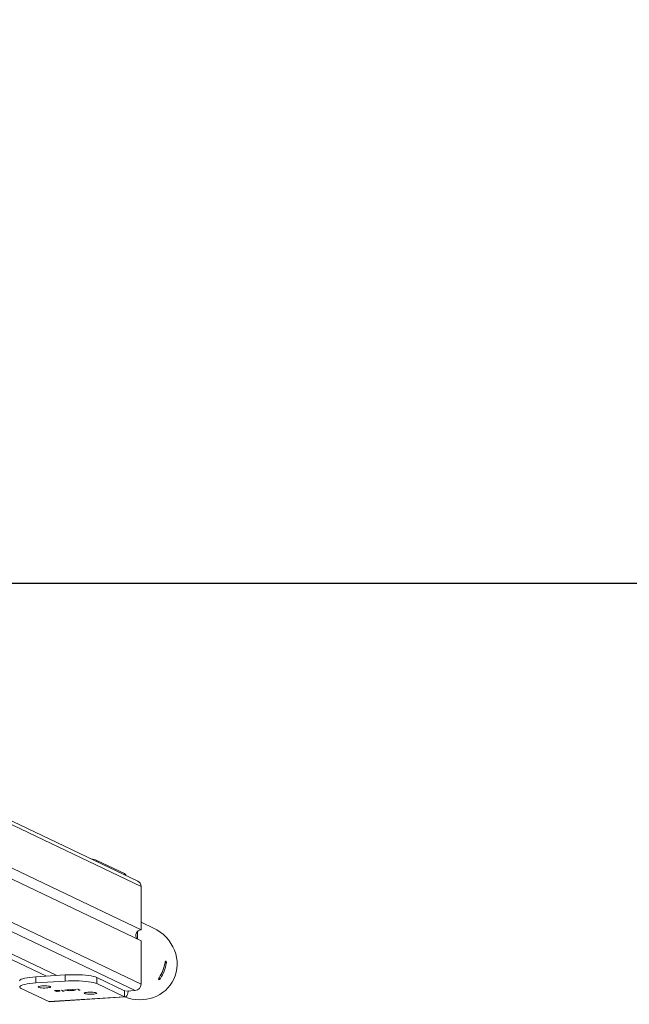
# Model space of a CAD drawing. Units: millimetres. Extents: x -4534 to 4839, y -3372 to 6515.
# Drawn here: x 994 to 1486, y -62 to 732 of the extents above; entities that cross this region are included whole.
import ezdxf

# ---------------------------------------------------------------- set-up
doc = ezdxf.new("R2010")
doc.units = ezdxf.units.MM
doc.layers.add('Opvangzone', color=7, linetype='Continuous', true_color=0x00a19a)
doc.layers.add('VP-EQ', color=7, linetype='Continuous', true_color=0x8a3492)
doc.layers.add('Toestel 2D', color=7, linetype='Continuous', lineweight=20)

# ---------------------------------------------------------------- blocks, each defined once
blk = doc.blocks.new('wd1424')
at = {"layer": 'VP-EQ', "color": 0, "linetype": 'Continuous', "lineweight": 18}
for p, q in [((1737.22, 2204.503), (1819.094, 2165.441)), ((1737.228, 2204.199), (1819.349, 2165.019)), ((1819.349, 2157.141), (1737.217, 2196.326)), ((1811.709, 2157.78), (1732.863, 2195.397)), ((1733.709, 2195.45), (1812.555, 2157.833)), ((1736.851, 2195.754), (1818.879, 2156.619)), ((1749.913, 2194.651), (1819.349, 2161.523)), ((1819.349, 2160.637), (1749.576, 2193.925)), ((1815.781, 2167.12), (1818.003, 2166.06)), ((1815.781, 2167.12), (1815.781, 2167.022)), ((1818.003, 2165.961), (1818.003, 2166.06)), ((1819.349, 2165.019), (1819.349, 2161.523)), ((1819.349, 2162.136), (1820.346, 2161.66)), ((1819.05, 2161.375), (1819.05, 2160.779)), ((1819.349, 2160.637), (1819.349, 2157.141)), ((1821.382, 2158.816), (1821.277, 2158.854)), ((1813.217, 2157.875), (1810.868, 2157.727)), ((1813.217, 2157.383), (1813.217, 2157.875)), ((1810.868, 2157.234), (1810.868, 2157.727)), ((1813.217, 2157.383), (1810.868, 2157.234)), ((1815.781, 2157.175), (1815.781, 2157.668)), ((1818.003, 2156.607), (1815.781, 2157.668)), ((1818.003, 2156.115), (1815.781, 2157.175)), ((1820.915, 2157.603), (1820.807, 2157.643)), ((1809.673, 2156.789), (1811.895, 2155.729)), ((1812.402, 2156.619), (1812.36, 2156.616)), ((1812.36, 2156.616), (1812.535, 2156.532)), ((1812.425, 2156.608), (1812.402, 2156.619)), ((1812.455, 2156.598), (1812.455, 2156.618)), ((1812.577, 2156.535), (1812.504, 2156.57)), ((1812.535, 2156.555), (1812.535, 2156.532)), ((1812.535, 2156.532), (1812.577, 2156.535)), ((1812.75, 2156.618), (1812.75, 2156.598)), ((1812.962, 2156.654), (1812.92, 2156.651)), ((1812.92, 2156.651), (1813.074, 2156.578)), ((1813.133, 2156.572), (1812.962, 2156.654)), ((1813.074, 2156.578), (1813.001, 2156.574)), ((1813.001, 2156.574), (1813.046, 2156.567)), ((1813.046, 2156.576), (1813.046, 2156.567)), ((1813.046, 2156.567), (1813.133, 2156.572)), ((1813.074, 2156.601), (1813.074, 2156.578)), ((1813.399, 2156.66), (1813.176, 2156.646)), ((1813.176, 2156.646), (1813.569, 2156.598)), ((1813.277, 2156.653), (1813.277, 2156.643)), ((1813.277, 2156.643), (1813.417, 2156.652)), ((1813.491, 2156.617), (1813.277, 2156.643)), ((1813.402, 2156.682), (1813.36, 2156.679)), ((1813.36, 2156.679), (1813.399, 2156.66)), ((1813.399, 2156.682), (1813.399, 2156.66)), ((1813.441, 2156.663), (1813.402, 2156.682)), ((1813.417, 2156.675), (1813.417, 2156.652)), ((1813.417, 2156.652), (1813.491, 2156.617)), ((1813.496, 2156.667), (1813.441, 2156.663)), ((1813.459, 2156.664), (1813.459, 2156.655)), ((1813.459, 2156.655), (1813.513, 2156.658)), ((1813.577, 2156.598), (1813.459, 2156.655)), ((1813.491, 2156.639), (1813.491, 2156.617)), ((1813.513, 2156.658), (1813.496, 2156.667)), ((1813.818, 2156.708), (1813.498, 2156.688)), ((1813.498, 2156.688), (1813.751, 2156.666)), ((1813.569, 2156.602), (1813.569, 2156.598)), ((1813.569, 2156.598), (1813.577, 2156.598)), ((1813.616, 2156.686), (1813.835, 2156.7)), ((1813.616, 2156.695), (1813.616, 2156.686)), ((1813.78, 2156.672), (1813.616, 2156.686)), ((1813.677, 2156.635), (1813.635, 2156.633)), ((1813.751, 2156.674), (1813.751, 2156.666)), ((1813.835, 2156.7), (1813.818, 2156.708)), ((1813.899, 2156.658), (1813.899, 2156.641)), ((1814.097, 2156.695), (1813.917, 2156.684)), ((1813.917, 2156.684), (1813.934, 2156.675)), ((1813.934, 2156.675), (1814.115, 2156.687)), ((1813.934, 2156.685), (1813.934, 2156.675)), ((1814.115, 2156.687), (1814.097, 2156.695)), ((1814.263, 2156.736), (1814.221, 2156.734)), ((1814.221, 2156.734), (1814.375, 2156.66)), ((1814.434, 2156.655), (1814.263, 2156.736)), ((1814.375, 2156.66), (1814.302, 2156.656)), ((1814.302, 2156.656), (1814.347, 2156.649)), ((1814.347, 2156.659), (1814.347, 2156.649)), ((1814.347, 2156.649), (1814.434, 2156.655)), ((1814.375, 2156.683), (1814.375, 2156.66)), ((1818.003, 2156.607), (1818.003, 2156.115)), ((1818.174, 2156.574), (1818.879, 2156.619)), ((1818.003, 2156.115), (1811.895, 2155.729)), ((1811.895, 2155.729), (1811.958, 2155.715)), ((1818.066, 2156.101), (1811.958, 2155.715))]:
    blk.add_line(p, q, dxfattribs=at)
at = {"layer": 'VP-EQ', "color": 0, "linetype": 'Continuous', "lineweight": 18, "flags": 128}
for points in [[(1813.217, 2157.875), (1813.492, 2157.889), (1813.774, 2157.895), (1814.06, 2157.895), (1814.342, 2157.888), (1814.615, 2157.873), (1814.874, 2157.852), (1815.112, 2157.825), (1815.327, 2157.792), (1815.512, 2157.755), (1815.664, 2157.713), (1815.781, 2157.668)], [(1809.552, 2157.4), (1809.558, 2157.428), (1809.601, 2157.477), (1809.684, 2157.524), (1809.804, 2157.569), (1809.96, 2157.611), (1810.149, 2157.648), (1810.366, 2157.68), (1810.607, 2157.706), (1810.868, 2157.727)], [(1809.673, 2156.789), (1809.594, 2156.837), (1809.556, 2156.886), (1809.558, 2156.935), (1809.601, 2156.984), (1809.684, 2157.032), (1809.804, 2157.077), (1809.96, 2157.118), (1810.149, 2157.155), (1810.366, 2157.188), (1810.607, 2157.214), (1810.868, 2157.234)], [(1813.217, 2157.383), (1813.492, 2157.396), (1813.774, 2157.403), (1814.06, 2157.403), (1814.342, 2157.395), (1814.615, 2157.381), (1814.874, 2157.36), (1815.112, 2157.333), (1815.327, 2157.3), (1815.512, 2157.262), (1815.664, 2157.22), (1815.781, 2157.175)], [(1812.005, 2156.871), (1811.931, 2156.851), (1811.829, 2156.836), (1811.707, 2156.825), (1811.573, 2156.821), (1811.437, 2156.823), (1811.31, 2156.832), (1811.201, 2156.846), (1811.118, 2156.865), (1811.067, 2156.887), (1811.052, 2156.91), (1811.074, 2156.934), (1811.132, 2156.955), (1811.22, 2156.973), (1811.334, 2156.986), (1811.463, 2156.993), (1811.599, 2156.994), (1811.732, 2156.989), (1811.851, 2156.978), (1811.948, 2156.961), (1812.016, 2156.94), (1812.049, 2156.917), (1812.045, 2156.894), (1812.005, 2156.871)], [(1815.722, 2156.367), (1815.649, 2156.347), (1815.547, 2156.331), (1815.424, 2156.321), (1815.29, 2156.317), (1815.155, 2156.319), (1815.027, 2156.328), (1814.918, 2156.342), (1814.835, 2156.361), (1814.784, 2156.383), (1814.769, 2156.406), (1814.791, 2156.429), (1814.849, 2156.451), (1814.938, 2156.469), (1815.051, 2156.482), (1815.181, 2156.489), (1815.317, 2156.49), (1815.449, 2156.485), (1815.568, 2156.473), (1815.665, 2156.457), (1815.733, 2156.436), (1815.766, 2156.413), (1815.763, 2156.39), (1815.722, 2156.367)], [(1818.321, 2156.583), (1818.319, 2156.572), (1818.288, 2156.417), (1818.245, 2156.288), (1818.193, 2156.19), (1818.134, 2156.127), (1818.07, 2156.102), (1818.003, 2156.115)]]:
    blk.add_lwpolyline(points, dxfattribs=at)
at = {"layer": 'VP-EQ', "color": 0, "linetype": 'Continuous', "lineweight": 18}
for centre, radius, start, end in [((1814.987, 2165.13), 2.143, 68.26694, 81.49371), ((1817.779, 2165.712), 0.414, 25.45891, 57.15406), ((1818.89, 2165.029), 0.46, 358.72216, 63.51978), ((1819.392, 2161.06), 0.465, 95.24397, 213.74083), ((1818.078, 2159.402), 3.246, 327.3903, 350.47875), ((1818.179, 2159.353), 3.248, 327.39483, 350.47422), ((1818.83, 2157.135), 0.519, 275.42076, 0.61421), ((1818.031, 2156.667), 0.0656, 245.16625, 315.13161)]:
    blk.add_arc(centre, radius, start, end, dxfattribs=at)
at = {"layer": 'VP-EQ', "color": 0, "linetype": 'Continuous', "lineweight": 18, "extrusion": (-6.70975e-06, 0.000120267, -1)}
for start_param, end_param in [(4.71211, 6.283185), (0, 1.477588)]:
    blk.add_ellipse((1819.048, 2158.939), major_axis=(2.94, -1.404, 0), ratio=0.925395, start_param=start_param, end_param=end_param, dxfattribs=at)
at = {"layer": 'VP-EQ', "color": 0, "linetype": 'Continuous', "lineweight": 18}
for points, knots in [([(1821.279, 2158.865), (1821.283, 2158.882), (1821.289, 2158.916), (1821.305, 2158.958), (1821.323, 2158.986), (1821.342, 2158.997), (1821.359, 2158.99), (1821.374, 2158.967), (1821.384, 2158.931), (1821.388, 2158.884), (1821.386, 2158.844), (1821.383, 2158.821), (1821.382, 2158.816)], [0, 0, 0, 0, 0.111055, 0.222006, 0.332378, 0.439708, 0.543565, 0.645667, 0.748862, 0.855149, 0.964708, 1, 1, 1, 1]), ([(1820.915, 2157.603), (1820.905, 2157.589), (1820.884, 2157.56), (1820.849, 2157.525), (1820.815, 2157.503), (1820.787, 2157.495), (1820.769, 2157.502), (1820.762, 2157.522), (1820.765, 2157.554), (1820.779, 2157.594), (1820.797, 2157.628), (1820.809, 2157.648), (1820.812, 2157.652)], [0, 0, 0, 0, 0.111014, 0.222094, 0.332394, 0.439727, 0.543564, 0.645701, 0.748878, 0.855118, 0.964775, 1, 1, 1, 1]), ([(1812.539, 2156.629), (1812.509, 2156.626), (1812.456, 2156.621), (1812.435, 2156.612), (1812.425, 2156.608)], [0, 0, 0, 0, 0.558847, 1, 1, 1, 1]), ([(1812.465, 2156.589), (1812.46, 2156.592), (1812.449, 2156.6), (1812.471, 2156.61), (1812.507, 2156.617), (1812.538, 2156.62), (1812.554, 2156.621)], [0, 0, 0, 0, 0.279593, 0.559152, 0.779449, 1, 1, 1, 1]), ([(1812.653, 2156.574), (1812.632, 2156.573), (1812.59, 2156.572), (1812.53, 2156.575), (1812.486, 2156.581), (1812.472, 2156.586), (1812.465, 2156.589)], [0, 0, 0, 0, 0.279797, 0.559425, 0.779609, 1, 1, 1, 1]), ([(1812.504, 2156.57), (1812.534, 2156.568), (1812.588, 2156.563), (1812.644, 2156.566), (1812.669, 2156.567)], [0, 0, 0, 0, 0.559268, 1, 1, 1, 1]), ([(1812.784, 2156.609), (1812.771, 2156.614), (1812.745, 2156.622), (1812.674, 2156.629), (1812.603, 2156.632), (1812.56, 2156.63), (1812.539, 2156.629)], [0, 0, 0, 0, 0.279413, 0.559192, 0.779565, 1, 1, 1, 1]), ([(1812.554, 2156.621), (1812.574, 2156.622), (1812.616, 2156.624), (1812.675, 2156.621), (1812.719, 2156.614), (1812.734, 2156.609), (1812.741, 2156.607)], [0, 0, 0, 0, 0.279798, 0.559304, 0.779673, 1, 1, 1, 1]), ([(1812.741, 2156.607), (1812.746, 2156.603), (1812.755, 2156.596), (1812.734, 2156.585), (1812.699, 2156.578), (1812.668, 2156.575), (1812.653, 2156.574)], [0, 0, 0, 0, 0.279424, 0.559175, 0.779564, 1, 1, 1, 1]), ([(1812.669, 2156.567), (1812.694, 2156.569), (1812.745, 2156.574), (1812.786, 2156.586), (1812.801, 2156.598), (1812.789, 2156.605), (1812.784, 2156.609)], [0, 0, 0, 0, 0.279595, 0.559342, 0.779591, 1, 1, 1, 1]), ([(1813.635, 2156.633), (1813.646, 2156.629), (1813.668, 2156.621), (1813.727, 2156.615), (1813.789, 2156.613), (1813.826, 2156.614), (1813.845, 2156.615)], [0, 0, 0, 0, 0.280048, 0.559537, 0.779695, 1, 1, 1, 1]), ([(1813.825, 2156.623), (1813.809, 2156.623), (1813.775, 2156.621), (1813.728, 2156.624), (1813.696, 2156.629), (1813.683, 2156.633), (1813.677, 2156.635)], [0, 0, 0, 0, 0.279694, 0.55894, 0.779211, 1, 1, 1, 1]), ([(1813.751, 2156.666), (1813.782, 2156.663), (1813.825, 2156.66), (1813.875, 2156.653), (1813.887, 2156.649), (1813.893, 2156.646)], [0, 0, 0, 0, 0.5607775, 0.7805645, 1, 1, 1, 1]), ([(1813.936, 2156.648), (1813.927, 2156.651), (1813.91, 2156.658), (1813.852, 2156.665), (1813.807, 2156.669), (1813.78, 2156.672)], [0, 0, 0, 0, 0.279279, 0.559139, 1, 1, 1, 1]), ([(1813.893, 2156.646), (1813.896, 2156.644), (1813.902, 2156.638), (1813.885, 2156.631), (1813.859, 2156.626), (1813.836, 2156.624), (1813.825, 2156.623)], [0, 0, 0, 0, 0.27916, 0.55894, 0.779361, 1, 1, 1, 1]), ([(1813.845, 2156.615), (1813.865, 2156.617), (1813.906, 2156.62), (1813.938, 2156.63), (1813.95, 2156.64), (1813.941, 2156.645), (1813.936, 2156.648)], [0, 0, 0, 0, 0.279892, 0.559224, 0.779577, 1, 1, 1, 1])]:
    blk.add_open_spline(points, degree=3, knots=knots, dxfattribs=at)
blk = doc.blocks.new('VPL-03-WD1424-1')
at = {"layer": 'Opvangzone'}
blk.add_lwpolyline([(-3541.11, 6179.36), (-3541.11, 277.77), (3858.89, 277.77), (3858.89, 6179.36)], close=True, dxfattribs=at)
at = {"layer": 'Toestel 2D', "color": 0, "xscale": 10, "yscale": 10, "zscale": 10}
blk.add_blockref('wd1424', (-17101.13, -21616.91), dxfattribs=at)
blk = doc.blocks.new('VPL-18-RC1424')
blk.add_blockref('VPL-03-WD1424-1', (0, 0))

msp = doc.modelspace()

# ---------------------------------------------------------------- block references
msp.add_blockref('VPL-18-RC1424', (0, 0))

doc.saveas('drawing.dxf')
